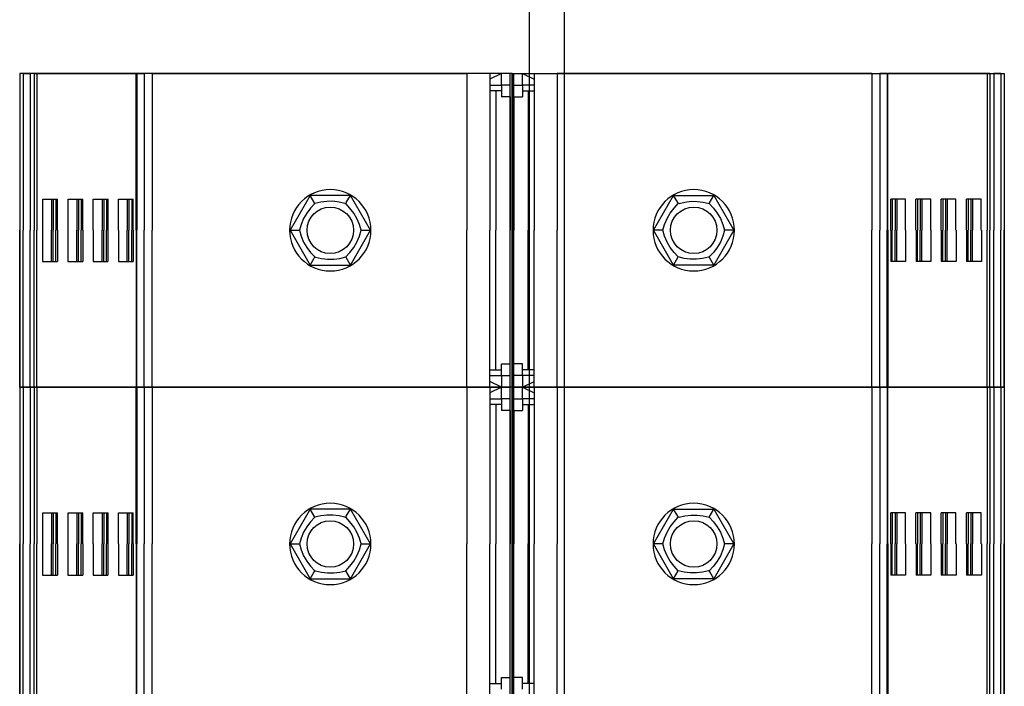
# Model space of a CAD drawing. Units: millimetres. Extents: x 69 to 2844, y 79 to 2032.
# Drawn here: x 1331 to 1416, y 744 to 801 of the extents above; entities that cross this region are included whole.
import ezdxf

# ---------------------------------------------------------------- set-up
doc = ezdxf.new("R2010")
doc.units = ezdxf.units.MM
doc.layers.add('Bodenblech', color=12, linetype='Continuous')
doc.layers.add('Klemmen', color=3, linetype='Continuous')

msp = doc.modelspace()

# ---------------------------------------------------------------- linework, layer by layer
at = {"layer": 'Bodenblech', "color": 7}
for p, q in [((1374.683, 493.415), (1374.683, 911.415)), ((1377.683, 877.415), (1377.683, 527.415)), ((1377.683, 877.315), (1377.683, 527.315))]:
    msp.add_line(p, q, dxfattribs=at)
at = {"layer": 'Klemmen', "color": 7, "lineweight": 25}
for p, q in [((1342.781, 796.415), (1330.781, 796.415)), ((1330.781, 796.415), (1330.781, 769.415)), ((1373.183, 796.415), (1342.781, 796.415)), ((1373.183, 715.415), (1373.183, 796.415)), ((1373.183, 796.415), (1373.183, 769.415)), ((1373.183, 715.415), (1373.183, 796.415)), ((1373.183, 796.415), (1403.584, 796.415)), ((1373.183, 796.415), (1373.183, 769.415)), ((1403.584, 796.415), (1415.584, 796.415)), ((1415.584, 796.415), (1415.584, 769.415)), ((1373.183, 769.415), (1330.781, 769.415)), ((1330.781, 769.415), (1330.781, 742.415)), ((1342.781, 769.415), (1330.781, 769.415)), ((1330.781, 769.415), (1330.781, 742.415)), ((1373.183, 769.415), (1342.781, 769.415)), ((1373.183, 769.415), (1373.183, 742.415)), ((1373.183, 769.415), (1415.584, 769.415)), ((1373.183, 769.415), (1403.584, 769.415)), ((1373.183, 769.415), (1373.183, 742.415)), ((1403.584, 769.415), (1415.584, 769.415)), ((1415.584, 769.415), (1415.584, 742.415)), ((1415.584, 769.415), (1415.584, 742.415))]:
    msp.add_line(p, q, dxfattribs=at)
at = {"layer": 'Klemmen', "color": 7}
for p, q in [((1331.074, 796.415), (1330.781, 796.415)), ((1330.781, 796.415), (1330.781, 782.915)), ((1331.074, 796.415), (1331.685, 796.415)), ((1331.074, 796.415), (1331.074, 782.915)), ((1332.039, 796.415), (1331.685, 796.415)), ((1331.685, 796.415), (1331.685, 782.915)), ((1332.039, 796.415), (1332.251, 796.415)), ((1332.039, 796.415), (1332.039, 782.915)), ((1332.251, 796.415), (1340.804, 796.415)), ((1332.251, 796.415), (1332.251, 782.915)), ((1338.581, 796.415), (1332.981, 796.415)), ((1340.878, 796.415), (1340.804, 796.415)), ((1340.804, 782.915), (1340.804, 796.415)), ((1340.878, 796.415), (1341.489, 796.415)), ((1340.878, 796.415), (1340.878, 782.915)), ((1341.489, 796.415), (1341.489, 782.915)), ((1342.196, 796.415), (1341.489, 796.415)), ((1342.196, 796.415), (1342.196, 782.915)), ((1342.196, 796.415), (1369.281, 796.415)), ((1369.281, 796.415), (1369.281, 782.915)), ((1371.281, 796.415), (1369.281, 796.415)), ((1371.281, 796.415), (1371.281, 782.915)), ((1373.031, 796.415), (1371.281, 796.415)), ((1372.281, 796.415), (1371.281, 795.917)), ((1372.281, 795.415), (1372.281, 796.415)), ((1373.031, 796.415), (1372.281, 796.415)), ((1373.031, 769.415), (1373.031, 796.415)), ((1373.334, 769.415), (1373.334, 796.415)), ((1373.334, 796.415), (1375.084, 796.415)), ((1373.334, 796.415), (1374.084, 796.415)), ((1374.084, 796.415), (1375.084, 795.917)), ((1374.084, 795.415), (1374.084, 796.415)), ((1375.084, 796.415), (1377.084, 796.415)), ((1375.084, 796.415), (1375.084, 782.915)), ((1377.084, 796.415), (1377.084, 782.915)), ((1404.169, 796.415), (1377.084, 796.415)), ((1404.169, 796.415), (1404.877, 796.415)), ((1404.169, 796.415), (1404.169, 782.915)), ((1404.877, 796.415), (1404.877, 782.915)), ((1405.487, 796.415), (1404.877, 796.415)), ((1405.487, 796.415), (1405.561, 796.415)), ((1405.487, 796.415), (1405.487, 782.915)), ((1414.114, 796.415), (1405.561, 796.415)), ((1405.561, 782.915), (1405.561, 796.415)), ((1407.784, 796.415), (1413.384, 796.415)), ((1414.326, 796.415), (1414.114, 796.415)), ((1414.114, 796.415), (1414.114, 782.915)), ((1414.326, 796.415), (1414.68, 796.415)), ((1414.326, 796.415), (1414.326, 782.915)), ((1415.291, 796.415), (1414.68, 796.415)), ((1414.68, 796.415), (1414.68, 782.915)), ((1415.291, 796.415), (1415.584, 796.415)), ((1415.291, 796.415), (1415.291, 782.915)), ((1415.584, 796.415), (1415.584, 782.915)), ((1371.281, 795.415), (1372.281, 795.415)), ((1372.281, 794.915), (1371.281, 794.915)), ((1371.781, 794.915), (1371.781, 782.915)), ((1373.031, 795.415), (1372.281, 795.415)), ((1372.281, 795.415), (1372.281, 794.415)), ((1373.334, 795.415), (1374.084, 795.415)), ((1375.084, 795.415), (1374.084, 795.415)), ((1374.084, 795.415), (1374.084, 794.415)), ((1374.084, 794.915), (1375.084, 794.915)), ((1374.584, 794.915), (1374.584, 782.915)), ((1373.031, 794.415), (1372.281, 794.415)), ((1373.031, 794.415), (1373.031, 782.915)), ((1373.334, 794.415), (1373.334, 782.915)), ((1373.334, 794.415), (1374.084, 794.415)), ((1330.781, 793.415), (1330.781, 772.415)), ((1415.584, 793.415), (1415.584, 772.415)), ((1332.774, 785.59), (1334.043, 785.59)), ((1332.774, 782.915), (1332.774, 785.59)), ((1333.524, 785.59), (1333.524, 782.915)), ((1333.665, 785.59), (1333.665, 782.915)), ((1333.904, 785.59), (1333.904, 782.915)), ((1334.043, 782.915), (1334.043, 785.59)), ((1334.949, 785.59), (1336.218, 785.59)), ((1334.949, 782.915), (1334.949, 785.59)), ((1335.698, 785.59), (1335.698, 782.915)), ((1335.84, 785.59), (1335.84, 782.915)), ((1336.078, 785.59), (1336.078, 782.915)), ((1336.218, 782.915), (1336.218, 785.59)), ((1337.123, 785.59), (1338.392, 785.59)), ((1337.123, 782.915), (1337.123, 785.59)), ((1337.872, 785.59), (1337.872, 782.915)), ((1338.014, 785.59), (1338.014, 782.915)), ((1338.253, 785.59), (1338.253, 782.915)), ((1338.392, 782.915), (1338.392, 785.59)), ((1339.297, 785.59), (1340.566, 785.59)), ((1339.297, 782.915), (1339.297, 785.59)), ((1340.047, 785.59), (1340.047, 782.915)), ((1340.188, 785.59), (1340.188, 782.915)), ((1340.427, 785.59), (1340.427, 782.915)), ((1340.566, 782.915), (1340.566, 785.59)), ((1355.799, 785.915), (1354.067, 782.915)), ((1359.264, 785.915), (1355.799, 785.915)), ((1356.204, 785.214), (1355.799, 785.915)), ((1358.859, 785.214), (1358.914, 785.31)), ((1358.914, 785.31), (1359.264, 785.915)), ((1360.996, 782.915), (1359.264, 785.915)), ((1385.37, 782.915), (1387.102, 785.915)), ((1387.102, 785.915), (1390.566, 785.915)), ((1387.451, 785.31), (1387.102, 785.915)), ((1387.506, 785.214), (1387.451, 785.31)), ((1390.161, 785.214), (1390.566, 785.915)), ((1390.566, 785.915), (1392.298, 782.915)), ((1405.799, 782.915), (1405.799, 785.59)), ((1407.068, 785.59), (1405.799, 785.59)), ((1405.938, 785.59), (1405.938, 782.915)), ((1406.177, 785.59), (1406.177, 782.915)), ((1406.318, 785.59), (1406.318, 782.915)), ((1407.068, 782.915), (1407.068, 785.59)), ((1407.973, 782.915), (1407.973, 785.59)), ((1409.242, 785.59), (1407.973, 785.59)), ((1408.113, 785.59), (1408.113, 782.915)), ((1408.351, 785.59), (1408.351, 782.915)), ((1408.493, 785.59), (1408.493, 782.915)), ((1409.242, 782.915), (1409.242, 785.59)), ((1410.147, 782.915), (1410.147, 785.59)), ((1411.416, 785.59), (1410.147, 785.59)), ((1410.287, 785.59), (1410.287, 782.915)), ((1410.526, 785.59), (1410.526, 782.915)), ((1410.667, 785.59), (1410.667, 782.915)), ((1411.416, 782.915), (1411.416, 785.59)), ((1412.322, 782.915), (1412.322, 785.59)), ((1413.591, 785.59), (1412.322, 785.59)), ((1412.461, 785.59), (1412.461, 782.915)), ((1412.7, 785.59), (1412.7, 782.915)), ((1412.841, 785.59), (1412.841, 782.915)), ((1413.591, 782.915), (1413.591, 785.59)), ((1358.797, 785.232), (1358.859, 785.214)), ((1387.568, 785.232), (1387.506, 785.214)), ((1330.781, 769.415), (1330.781, 782.915)), ((1331.074, 769.415), (1331.074, 782.915)), ((1331.685, 769.415), (1331.685, 782.915)), ((1332.039, 769.415), (1332.039, 782.915)), ((1332.251, 769.415), (1332.251, 782.915)), ((1332.756, 782.915), (1332.756, 780.24)), ((1333.524, 780.24), (1333.524, 782.915)), ((1333.665, 780.24), (1333.665, 782.915)), ((1333.904, 780.24), (1333.904, 782.915)), ((1334.034, 782.915), (1334.034, 780.24)), ((1334.93, 782.915), (1334.93, 780.24)), ((1335.698, 780.24), (1335.698, 782.915)), ((1335.84, 780.24), (1335.84, 782.915)), ((1336.078, 780.24), (1336.078, 782.915)), ((1336.208, 782.915), (1336.208, 780.24)), ((1337.105, 782.915), (1337.105, 780.24)), ((1337.873, 780.24), (1337.873, 782.915)), ((1338.014, 780.24), (1338.014, 782.915)), ((1338.253, 780.24), (1338.253, 782.915)), ((1338.383, 782.915), (1338.383, 780.24)), ((1339.279, 782.915), (1339.279, 780.24)), ((1340.047, 780.24), (1340.047, 782.915)), ((1340.188, 780.24), (1340.188, 782.915)), ((1340.427, 780.24), (1340.427, 782.915)), ((1340.557, 782.915), (1340.557, 780.24)), ((1340.804, 782.915), (1340.804, 769.415)), ((1340.878, 769.415), (1340.878, 782.915)), ((1341.489, 769.415), (1341.489, 782.915)), ((1342.196, 769.415), (1342.196, 782.915)), ((1354.067, 782.915), (1355.799, 779.915)), ((1354.067, 782.915), (1354.877, 782.915)), ((1359.264, 779.915), (1360.996, 782.915)), ((1360.186, 782.915), (1360.996, 782.915)), ((1369.281, 769.415), (1369.281, 782.915)), ((1371.281, 769.415), (1371.281, 782.915)), ((1371.781, 770.915), (1371.781, 782.915)), ((1373.031, 782.915), (1373.031, 782.915)), ((1373.031, 782.915), (1373.031, 782.915)), ((1373.031, 771.415), (1373.031, 782.915)), ((1373.334, 782.915), (1373.334, 782.915)), ((1373.334, 782.915), (1373.334, 782.915)), ((1373.334, 771.415), (1373.334, 782.915)), ((1374.584, 770.915), (1374.584, 782.915)), ((1375.084, 769.415), (1375.084, 782.915)), ((1377.084, 769.415), (1377.084, 782.915)), ((1387.102, 779.915), (1385.37, 782.915)), ((1386.179, 782.915), (1385.37, 782.915)), ((1392.298, 782.915), (1390.566, 779.915)), ((1392.298, 782.915), (1391.488, 782.915)), ((1404.169, 769.415), (1404.169, 782.915)), ((1404.877, 769.415), (1404.877, 782.915)), ((1405.487, 769.415), (1405.487, 782.915)), ((1405.561, 782.915), (1405.561, 769.415)), ((1405.808, 782.915), (1405.808, 780.24)), ((1405.938, 780.24), (1405.938, 782.915)), ((1406.177, 780.24), (1406.177, 782.915)), ((1406.318, 780.24), (1406.318, 782.915)), ((1407.086, 782.915), (1407.086, 780.24)), ((1407.982, 782.915), (1407.982, 780.24)), ((1408.112, 780.24), (1408.112, 782.915)), ((1408.351, 780.24), (1408.351, 782.915)), ((1408.493, 780.24), (1408.493, 782.915)), ((1409.261, 782.915), (1409.261, 780.24)), ((1410.157, 782.915), (1410.157, 780.24)), ((1410.287, 780.24), (1410.287, 782.915)), ((1410.525, 780.24), (1410.525, 782.915)), ((1410.667, 780.24), (1410.667, 782.915)), ((1411.435, 782.915), (1411.435, 780.24)), ((1412.331, 782.915), (1412.331, 780.24)), ((1412.461, 780.24), (1412.461, 782.915)), ((1412.7, 780.24), (1412.7, 782.915)), ((1412.841, 780.24), (1412.841, 782.915)), ((1413.609, 782.915), (1413.609, 780.24)), ((1414.114, 769.415), (1414.114, 782.915)), ((1414.326, 769.415), (1414.326, 782.915)), ((1414.68, 769.415), (1414.68, 782.915)), ((1415.291, 769.415), (1415.291, 782.915)), ((1415.584, 769.415), (1415.584, 782.915)), ((1332.756, 780.24), (1334.034, 780.24)), ((1334.93, 780.24), (1336.208, 780.24)), ((1337.105, 780.24), (1338.383, 780.24)), ((1339.279, 780.24), (1340.557, 780.24)), ((1355.799, 779.915), (1356.149, 780.521)), ((1356.149, 780.521), (1356.204, 780.616)), ((1356.204, 780.616), (1356.266, 780.599)), ((1359.264, 779.915), (1358.859, 780.616)), ((1387.102, 779.915), (1387.506, 780.616)), ((1390.161, 780.616), (1390.099, 780.599)), ((1390.216, 780.521), (1390.161, 780.616)), ((1390.566, 779.915), (1390.216, 780.521)), ((1407.086, 780.24), (1405.808, 780.24)), ((1409.261, 780.24), (1407.982, 780.24)), ((1411.435, 780.24), (1410.157, 780.24)), ((1413.609, 780.24), (1412.331, 780.24)), ((1355.799, 779.915), (1359.264, 779.915)), ((1390.566, 779.915), (1387.102, 779.915)), ((1371.281, 770.915), (1372.281, 770.915)), ((1372.281, 770.415), (1372.281, 771.415)), ((1372.281, 771.415), (1373.031, 771.415)), ((1374.084, 771.415), (1373.334, 771.415)), ((1374.084, 770.415), (1374.084, 771.415)), ((1375.084, 770.915), (1374.084, 770.915)), ((1371.281, 770.415), (1372.281, 770.415)), ((1372.281, 770.415), (1373.031, 770.415)), ((1372.281, 770.415), (1372.281, 769.415)), ((1374.084, 770.415), (1373.334, 770.415)), ((1375.084, 770.415), (1374.084, 770.415)), ((1374.084, 770.415), (1374.084, 769.415)), ((1330.781, 769.415), (1331.074, 769.415)), ((1331.074, 769.415), (1330.781, 769.415)), ((1330.781, 769.415), (1330.781, 755.915)), ((1331.074, 769.415), (1331.685, 769.415)), ((1331.074, 769.415), (1331.685, 769.415)), ((1331.074, 769.415), (1331.074, 755.915)), ((1331.685, 769.415), (1332.039, 769.415)), ((1332.039, 769.415), (1331.685, 769.415)), ((1331.685, 769.415), (1331.685, 755.915)), ((1332.039, 769.415), (1332.251, 769.415)), ((1332.039, 769.415), (1332.251, 769.415)), ((1332.039, 769.415), (1332.039, 755.915)), ((1332.251, 769.415), (1340.804, 769.415)), ((1332.251, 769.415), (1340.804, 769.415)), ((1332.251, 769.415), (1332.251, 755.915)), ((1338.581, 769.415), (1332.981, 769.415)), ((1340.804, 769.415), (1340.878, 769.415)), ((1340.878, 769.415), (1340.804, 769.415)), ((1340.804, 755.915), (1340.804, 769.415)), ((1340.878, 769.415), (1341.489, 769.415)), ((1340.878, 769.415), (1341.489, 769.415)), ((1340.878, 769.415), (1340.878, 755.915)), ((1341.489, 769.415), (1342.196, 769.415)), ((1341.489, 769.415), (1341.489, 755.915)), ((1342.196, 769.415), (1341.489, 769.415)), ((1369.281, 769.415), (1342.196, 769.415)), ((1342.196, 769.415), (1342.196, 755.915)), ((1342.196, 769.415), (1369.281, 769.415)), ((1369.281, 769.415), (1371.281, 769.415)), ((1369.281, 769.415), (1369.281, 755.915)), ((1371.281, 769.415), (1369.281, 769.415)), ((1372.281, 769.415), (1371.281, 769.914)), ((1371.281, 769.415), (1372.281, 769.415)), ((1371.281, 769.415), (1371.281, 755.915)), ((1373.031, 769.415), (1371.281, 769.415)), ((1372.281, 769.415), (1371.281, 768.917)), ((1372.281, 769.415), (1373.031, 769.415)), ((1372.281, 768.415), (1372.281, 769.415)), ((1373.031, 769.415), (1372.281, 769.415)), ((1373.031, 742.415), (1373.031, 769.415)), ((1374.084, 769.415), (1373.334, 769.415)), ((1373.334, 742.415), (1373.334, 769.415)), ((1373.334, 769.415), (1375.084, 769.415)), ((1373.334, 769.415), (1374.084, 769.415)), ((1374.084, 769.415), (1375.084, 769.914)), ((1375.084, 769.415), (1374.084, 769.415)), ((1374.084, 769.415), (1375.084, 768.917)), ((1374.084, 768.415), (1374.084, 769.415)), ((1377.084, 769.415), (1375.084, 769.415)), ((1375.084, 769.415), (1377.084, 769.415)), ((1375.084, 769.415), (1375.084, 755.915)), ((1377.084, 769.415), (1404.169, 769.415)), ((1377.084, 769.415), (1377.084, 755.915)), ((1404.169, 769.415), (1377.084, 769.415)), ((1404.877, 769.415), (1404.169, 769.415)), ((1404.169, 769.415), (1404.877, 769.415)), ((1404.169, 769.415), (1404.169, 755.915)), ((1405.487, 769.415), (1404.877, 769.415)), ((1404.877, 769.415), (1404.877, 755.915)), ((1405.487, 769.415), (1404.877, 769.415)), ((1405.561, 769.415), (1405.487, 769.415)), ((1405.487, 769.415), (1405.561, 769.415)), ((1405.487, 769.415), (1405.487, 755.915)), ((1414.114, 769.415), (1405.561, 769.415)), ((1414.114, 769.415), (1405.561, 769.415)), ((1405.561, 755.915), (1405.561, 769.415)), ((1407.784, 769.415), (1413.384, 769.415)), ((1414.326, 769.415), (1414.114, 769.415)), ((1414.326, 769.415), (1414.114, 769.415)), ((1414.114, 769.415), (1414.114, 755.915)), ((1414.68, 769.415), (1414.326, 769.415)), ((1414.326, 769.415), (1414.68, 769.415)), ((1414.326, 769.415), (1414.326, 755.915)), ((1415.291, 769.415), (1414.68, 769.415)), ((1415.291, 769.415), (1414.68, 769.415)), ((1414.68, 769.415), (1414.68, 755.915)), ((1415.584, 769.415), (1415.291, 769.415)), ((1415.291, 769.415), (1415.584, 769.415)), ((1415.291, 769.415), (1415.291, 755.915)), ((1415.584, 769.415), (1415.584, 755.915)), ((1371.281, 768.415), (1372.281, 768.415)), ((1373.031, 768.415), (1372.281, 768.415)), ((1372.281, 768.415), (1372.281, 767.415)), ((1373.334, 768.415), (1374.084, 768.415)), ((1375.084, 768.415), (1374.084, 768.415)), ((1374.084, 768.415), (1374.084, 767.415)), ((1372.281, 767.915), (1371.281, 767.915)), ((1371.781, 767.915), (1371.781, 755.915)), ((1374.084, 767.915), (1375.084, 767.915)), ((1374.584, 767.915), (1374.584, 755.915)), ((1373.031, 767.415), (1372.281, 767.415)), ((1373.031, 767.415), (1373.031, 755.915)), ((1373.334, 767.415), (1373.334, 755.915)), ((1373.334, 767.415), (1374.084, 767.415)), ((1330.781, 766.415), (1330.781, 745.415)), ((1415.584, 766.415), (1415.584, 745.415)), ((1332.774, 758.59), (1334.043, 758.59)), ((1332.774, 755.915), (1332.774, 758.59)), ((1333.524, 758.59), (1333.524, 755.915)), ((1333.665, 758.59), (1333.665, 755.915)), ((1333.904, 758.59), (1333.904, 755.915)), ((1334.043, 755.915), (1334.043, 758.59)), ((1334.949, 758.59), (1336.218, 758.59)), ((1334.949, 755.915), (1334.949, 758.59)), ((1335.698, 758.59), (1335.698, 755.915)), ((1335.84, 758.59), (1335.84, 755.915)), ((1336.078, 758.59), (1336.078, 755.915)), ((1336.218, 755.915), (1336.218, 758.59)), ((1337.123, 758.59), (1338.392, 758.59)), ((1337.123, 755.915), (1337.123, 758.59)), ((1337.872, 758.59), (1337.872, 755.915)), ((1338.014, 758.59), (1338.014, 755.915)), ((1338.253, 758.59), (1338.253, 755.915)), ((1338.392, 755.915), (1338.392, 758.59)), ((1339.297, 758.59), (1340.566, 758.59)), ((1339.297, 755.915), (1339.297, 758.59)), ((1340.047, 758.59), (1340.047, 755.915)), ((1340.188, 758.59), (1340.188, 755.915)), ((1340.427, 758.59), (1340.427, 755.915)), ((1340.566, 755.915), (1340.566, 758.59)), ((1355.799, 758.915), (1354.067, 755.915)), ((1359.264, 758.915), (1355.799, 758.915)), ((1356.204, 758.214), (1355.799, 758.915)), ((1358.797, 758.232), (1358.859, 758.214)), ((1358.859, 758.214), (1358.914, 758.31)), ((1358.914, 758.31), (1359.264, 758.915)), ((1360.996, 755.915), (1359.264, 758.915)), ((1385.37, 755.915), (1387.102, 758.915)), ((1387.102, 758.915), (1390.566, 758.915)), ((1387.451, 758.31), (1387.102, 758.915)), ((1387.506, 758.214), (1387.451, 758.31)), ((1387.568, 758.232), (1387.506, 758.214)), ((1390.161, 758.214), (1390.566, 758.915)), ((1390.566, 758.915), (1392.298, 755.915)), ((1405.799, 755.915), (1405.799, 758.59)), ((1407.068, 758.59), (1405.799, 758.59)), ((1405.938, 758.59), (1405.938, 755.915)), ((1406.177, 758.59), (1406.177, 755.915)), ((1406.318, 758.59), (1406.318, 755.915)), ((1407.068, 755.915), (1407.068, 758.59)), ((1407.973, 755.915), (1407.973, 758.59)), ((1409.242, 758.59), (1407.973, 758.59)), ((1408.113, 758.59), (1408.113, 755.915)), ((1408.351, 758.59), (1408.351, 755.915)), ((1408.493, 758.59), (1408.493, 755.915)), ((1409.242, 755.915), (1409.242, 758.59)), ((1410.147, 755.915), (1410.147, 758.59)), ((1411.416, 758.59), (1410.147, 758.59)), ((1410.287, 758.59), (1410.287, 755.915)), ((1410.526, 758.59), (1410.526, 755.915)), ((1410.667, 758.59), (1410.667, 755.915)), ((1411.416, 755.915), (1411.416, 758.59)), ((1412.322, 755.915), (1412.322, 758.59)), ((1413.591, 758.59), (1412.322, 758.59)), ((1412.461, 758.59), (1412.461, 755.915)), ((1412.7, 758.59), (1412.7, 755.915)), ((1412.841, 758.59), (1412.841, 755.915)), ((1413.591, 755.915), (1413.591, 758.59)), ((1330.781, 742.415), (1330.781, 755.915)), ((1331.074, 742.415), (1331.074, 755.915)), ((1331.685, 742.415), (1331.685, 755.915)), ((1332.039, 742.415), (1332.039, 755.915)), ((1332.251, 742.415), (1332.251, 755.915)), ((1332.756, 755.915), (1332.756, 753.24)), ((1333.524, 753.24), (1333.524, 755.915)), ((1333.665, 753.24), (1333.665, 755.915)), ((1333.904, 753.24), (1333.904, 755.915)), ((1334.034, 755.915), (1334.034, 753.24)), ((1334.93, 755.915), (1334.93, 753.24)), ((1335.698, 753.24), (1335.698, 755.915)), ((1335.84, 753.24), (1335.84, 755.915)), ((1336.078, 753.24), (1336.078, 755.915)), ((1336.208, 755.915), (1336.208, 753.24)), ((1337.105, 755.915), (1337.105, 753.24)), ((1337.873, 753.24), (1337.873, 755.915)), ((1338.014, 753.24), (1338.014, 755.915)), ((1338.253, 753.24), (1338.253, 755.915)), ((1338.383, 755.915), (1338.383, 753.24)), ((1339.279, 755.915), (1339.279, 753.24)), ((1340.047, 753.24), (1340.047, 755.915)), ((1340.188, 753.24), (1340.188, 755.915)), ((1340.427, 753.24), (1340.427, 755.915)), ((1340.557, 755.915), (1340.557, 753.24)), ((1340.804, 755.915), (1340.804, 742.415)), ((1340.878, 742.415), (1340.878, 755.915)), ((1341.489, 742.415), (1341.489, 755.915)), ((1342.196, 742.415), (1342.196, 755.915)), ((1354.067, 755.915), (1355.799, 752.915)), ((1354.067, 755.915), (1354.877, 755.915)), ((1359.264, 752.915), (1360.996, 755.915)), ((1360.186, 755.915), (1360.996, 755.915)), ((1369.281, 742.415), (1369.281, 755.915)), ((1371.281, 742.415), (1371.281, 755.915)), ((1371.781, 743.915), (1371.781, 755.915)), ((1373.031, 755.915), (1373.031, 755.915)), ((1373.031, 755.915), (1373.031, 755.915)), ((1373.031, 744.415), (1373.031, 755.915)), ((1373.334, 755.915), (1373.334, 755.915)), ((1373.334, 755.915), (1373.334, 755.915)), ((1373.334, 744.415), (1373.334, 755.915)), ((1374.584, 743.915), (1374.584, 755.915)), ((1375.084, 742.415), (1375.084, 755.915)), ((1377.084, 742.415), (1377.084, 755.915)), ((1387.102, 752.915), (1385.37, 755.915)), ((1386.179, 755.915), (1385.37, 755.915)), ((1392.298, 755.915), (1390.566, 752.915)), ((1392.298, 755.915), (1391.488, 755.915)), ((1404.169, 742.415), (1404.169, 755.915)), ((1404.877, 742.415), (1404.877, 755.915)), ((1405.487, 742.415), (1405.487, 755.915)), ((1405.561, 755.915), (1405.561, 742.415)), ((1405.808, 755.915), (1405.808, 753.24)), ((1405.938, 753.24), (1405.938, 755.915)), ((1406.177, 753.24), (1406.177, 755.915)), ((1406.318, 753.24), (1406.318, 755.915)), ((1407.086, 755.915), (1407.086, 753.24)), ((1407.982, 755.915), (1407.982, 753.24)), ((1408.112, 753.24), (1408.112, 755.915)), ((1408.351, 753.24), (1408.351, 755.915)), ((1408.493, 753.24), (1408.493, 755.915)), ((1409.261, 755.915), (1409.261, 753.24)), ((1410.157, 755.915), (1410.157, 753.24)), ((1410.287, 753.24), (1410.287, 755.915)), ((1410.525, 753.24), (1410.525, 755.915)), ((1410.667, 753.24), (1410.667, 755.915)), ((1411.435, 755.915), (1411.435, 753.24)), ((1412.331, 755.915), (1412.331, 753.24)), ((1412.461, 753.24), (1412.461, 755.915)), ((1412.7, 753.24), (1412.7, 755.915)), ((1412.841, 753.24), (1412.841, 755.915)), ((1413.609, 755.915), (1413.609, 753.24)), ((1414.114, 742.415), (1414.114, 755.915)), ((1414.326, 742.415), (1414.326, 755.915)), ((1414.68, 742.415), (1414.68, 755.915)), ((1415.291, 742.415), (1415.291, 755.915)), ((1415.584, 742.415), (1415.584, 755.915)), ((1332.756, 753.24), (1334.034, 753.24)), ((1334.93, 753.24), (1336.208, 753.24)), ((1337.105, 753.24), (1338.383, 753.24)), ((1339.279, 753.24), (1340.557, 753.24)), ((1355.799, 752.915), (1356.149, 753.521)), ((1356.149, 753.521), (1356.204, 753.616)), ((1356.204, 753.616), (1356.266, 753.599)), ((1359.264, 752.915), (1358.859, 753.616)), ((1387.102, 752.915), (1387.506, 753.616)), ((1390.161, 753.616), (1390.099, 753.599)), ((1390.216, 753.521), (1390.161, 753.616)), ((1390.566, 752.915), (1390.216, 753.521)), ((1407.086, 753.24), (1405.808, 753.24)), ((1409.261, 753.24), (1407.982, 753.24)), ((1411.435, 753.24), (1410.157, 753.24)), ((1413.609, 753.24), (1412.331, 753.24)), ((1355.799, 752.915), (1359.264, 752.915)), ((1390.566, 752.915), (1387.102, 752.915)), ((1371.281, 743.915), (1372.281, 743.915)), ((1372.281, 743.415), (1372.281, 744.415)), ((1372.281, 744.415), (1373.031, 744.415)), ((1374.084, 744.415), (1373.334, 744.415)), ((1374.084, 743.415), (1374.084, 744.415)), ((1375.084, 743.915), (1374.084, 743.915))]:
    msp.add_line(p, q, dxfattribs=at)
for points in [[(1358.797, 785.232), (1358.289, 785.347), (1357.764, 785.409), (1357.232, 785.405), (1356.709, 785.335), (1356.204, 785.214)], [(1387.568, 785.232), (1388.076, 785.347), (1388.601, 785.409), (1389.133, 785.405), (1389.656, 785.335), (1390.161, 785.214)], [(1356.204, 785.214), (1355.838, 784.828), (1355.51, 784.397), (1355.238, 783.925), (1355.028, 783.425), (1354.877, 782.915)], [(1360.186, 782.915), (1360.034, 783.425), (1359.825, 783.925), (1359.553, 784.397), (1359.225, 784.828), (1358.859, 785.214)], [(1386.179, 782.915), (1386.331, 783.425), (1386.54, 783.925), (1386.813, 784.397), (1387.141, 784.828), (1387.506, 785.214)], [(1390.161, 785.214), (1390.527, 784.828), (1390.855, 784.397), (1391.127, 783.925), (1391.337, 783.425), (1391.488, 782.915)], [(1354.877, 782.915), (1355.028, 782.405), (1355.238, 781.906), (1355.51, 781.434), (1355.838, 781.003), (1356.204, 780.616)], [(1358.859, 780.616), (1359.225, 781.003), (1359.553, 781.434), (1359.825, 781.906), (1360.034, 782.405), (1360.186, 782.915)], [(1387.506, 780.616), (1387.14, 781.003), (1386.812, 781.434), (1386.54, 781.906), (1386.331, 782.405), (1386.179, 782.915)], [(1391.488, 782.915), (1391.337, 782.405), (1391.127, 781.906), (1390.855, 781.434), (1390.527, 781.003), (1390.161, 780.616)], [(1356.266, 780.599), (1356.773, 780.483), (1357.299, 780.422), (1357.831, 780.426), (1358.354, 780.495), (1358.859, 780.616)], [(1390.099, 780.599), (1389.592, 780.483), (1389.066, 780.422), (1388.535, 780.426), (1388.011, 780.495), (1387.506, 780.616)], [(1356.204, 758.214), (1355.838, 757.828), (1355.51, 757.397), (1355.238, 756.925), (1355.028, 756.425), (1354.877, 755.915)], [(1358.797, 758.232), (1358.289, 758.347), (1357.764, 758.409), (1357.232, 758.405), (1356.709, 758.335), (1356.204, 758.214)], [(1360.186, 755.915), (1360.034, 756.425), (1359.825, 756.925), (1359.553, 757.397), (1359.225, 757.828), (1358.859, 758.214)], [(1386.179, 755.915), (1386.331, 756.425), (1386.54, 756.925), (1386.813, 757.397), (1387.141, 757.828), (1387.506, 758.214)], [(1387.568, 758.232), (1388.076, 758.347), (1388.601, 758.409), (1389.133, 758.405), (1389.656, 758.335), (1390.161, 758.214)], [(1390.161, 758.214), (1390.527, 757.828), (1390.855, 757.397), (1391.127, 756.925), (1391.337, 756.425), (1391.488, 755.915)], [(1354.877, 755.915), (1355.028, 755.405), (1355.238, 754.906), (1355.51, 754.434), (1355.838, 754.003), (1356.204, 753.616)], [(1358.859, 753.616), (1359.225, 754.003), (1359.553, 754.434), (1359.825, 754.906), (1360.034, 755.405), (1360.186, 755.915)], [(1387.506, 753.616), (1387.14, 754.003), (1386.812, 754.434), (1386.54, 754.906), (1386.331, 755.405), (1386.179, 755.915)], [(1391.488, 755.915), (1391.337, 755.405), (1391.127, 754.906), (1390.855, 754.434), (1390.527, 754.003), (1390.161, 753.616)], [(1356.266, 753.599), (1356.773, 753.483), (1357.299, 753.422), (1357.831, 753.426), (1358.354, 753.495), (1358.859, 753.616)], [(1390.099, 753.599), (1389.592, 753.483), (1389.066, 753.422), (1388.535, 753.426), (1388.011, 753.495), (1387.506, 753.616)]]:
    msp.add_lwpolyline(points, dxfattribs=at)
for centre in [(1357.531, 782.915), (1388.834, 782.915), (1357.531, 755.915), (1388.834, 755.915)]:
    msp.add_circle(centre, 2, dxfattribs=at)
for centre, start, end in [((1357.531, 782.915), 0.00001, 180), ((1388.834, 782.915), 360, 179.99999), ((1357.531, 782.915), 180.00001, 0.00001), ((1388.834, 782.915), 179.99999, 359.99999), ((1357.531, 755.915), 0.00001, 180), ((1388.834, 755.915), 360, 179.99999), ((1357.531, 755.915), 180.00001, 0.00001), ((1388.834, 755.915), 179.99999, 359.99999)]:
    msp.add_arc(centre, 3.5, start, end, dxfattribs=at)

doc.saveas('drawing.dxf')
